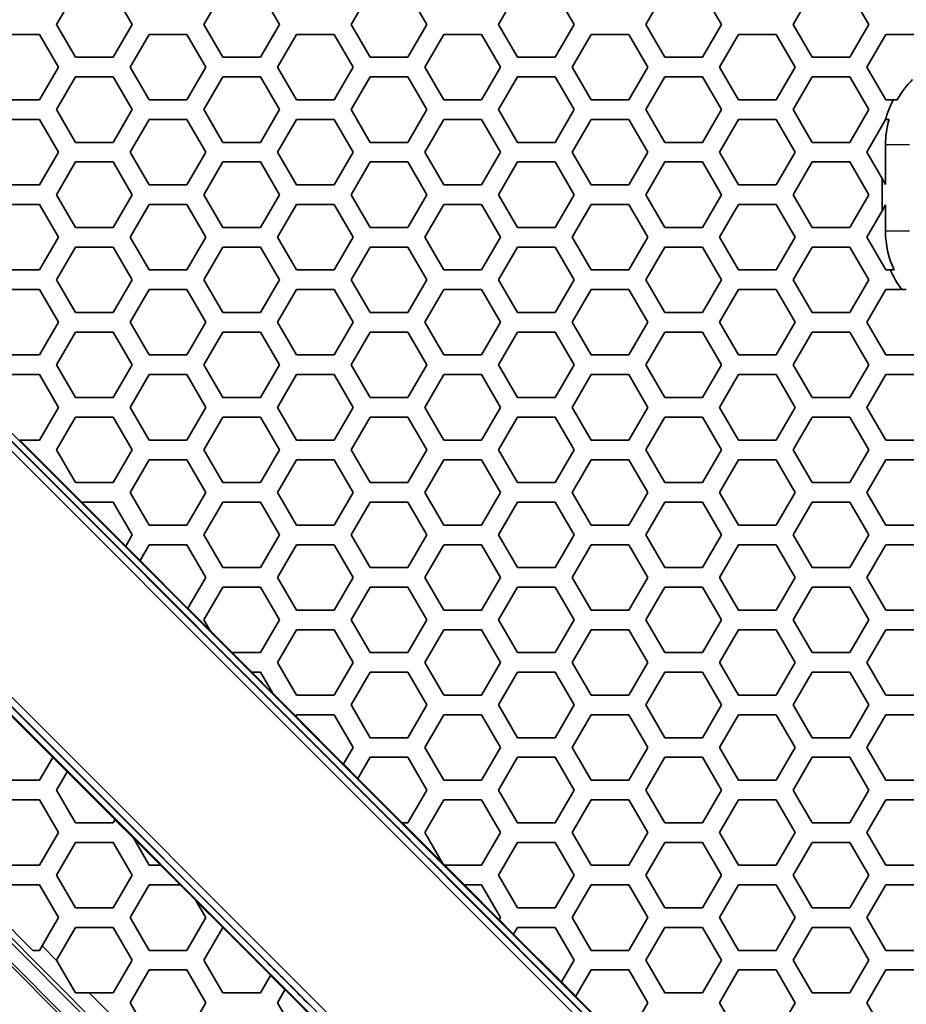
# Model space of a CAD drawing. Units: millimetres. Extents: x 28 to 2161, y -98 to 1160.
# Drawn here: x 340 to 367, y 831 to 861 of the extents above; entities that cross this region are included whole.
import ezdxf

# ---------------------------------------------------------------- set-up
doc = ezdxf.new("R2010")
doc.units = ezdxf.units.MM
doc.header["$LTSCALE"] = 4
for name, color, linetype, lineweight in [('Dimension (ISO)', 7, 'Continuous', 18), ('Visible (ISO)', 7, 'Continuous', 35), ('Visible Narrow (ISO)', 7, 'Continuous', 25)]:
    doc.layers.add(name, color=color, linetype=linetype, lineweight=lineweight)
doc.styles.add('Note Text (ISO)', font='arial.ttf')
doc.dimstyles.new('ISO FOR MARKETING', dxfattribs={"dimscale": 4, "dimtxt": 2.5, "dimasz": 2.5, "dimexe": 3.175, "dimexo": 2, "dimgap": 0.762, "dimtad": 1, "dimrnd": 1e-08, "dimdsep": 46, "dimtxsty": 'Note Text (ISO)', "dimcen": 0.09, "dimdle": 10, "dimclrd": 256, "dimclre": 256, "dimclrt": 256, "dimazin": 2, "dimtfac": 1.40208, "dimtdec": 1, "dimtmove": 0, "dimatfit": 3, "dimfxl": 1, "dimtolj": 1, "dimtzin": 0, "dimlwd": -1, "dimlwe": -1, "dimarcsym": 0})

# ---------------------------------------------------------------- blocks, each defined once
blk = doc.blocks.new('*D17')
at = {"layer": 'Defpoints', "color": 0, "transparency": 16777216}
for p in [(281.722, 932.319), (571.106, 932.319), (393.222, 491.688)]:
    blk.add_point(p, dxfattribs=at)
at = {"layer": 'Dimension (ISO)', "transparency": 16777216}
for p, q in [((289.722, 932.319), (583.806, 932.319)), ((571.106, 501.688), (571.106, 922.319)), ((401.222, 491.688), (583.806, 491.688))]:
    blk.add_line(p, q, dxfattribs=at)
for points in [[(569.439, 922.319), (572.772, 922.319), (571.106, 932.319)], [(569.439, 501.688), (572.772, 501.688), (571.106, 491.688)]]:
    blk.add_solid(points, dxfattribs=at)
at = {"layer": 'Dimension (ISO)', "transparency": 16777216, "char_height": 10, "attachment_point": 1, "rotation": 90, "style": 'Note Text (ISO)'}
for s, insert in [('\\A1;440.63 mm', (557.839, 677.601)), ('\\A1;17.35 in', (574.154, 688.389))]:
    blk.add_mtext(s, dxfattribs=dict(at, insert=insert))

msp = doc.modelspace()

# ---------------------------------------------------------------- linework, layer by layer
at = {"layer": 'Visible (ISO)'}
for p, q in [((341.371, 860.816), (341.949, 861.816)), ((343.103, 861.816), (343.681, 860.816)), ((345.875, 860.816), (346.453, 861.816)), ((347.607, 861.816), (348.185, 860.816)), ((350.379, 860.816), (350.957, 861.816)), ((352.111, 861.816), (352.689, 860.816)), ((354.883, 860.816), (355.461, 861.816)), ((356.615, 861.816), (357.193, 860.816)), ((359.387, 860.816), (359.965, 861.816)), ((361.119, 861.816), (361.697, 860.816)), ((363.891, 860.816), (364.469, 861.816)), ((365.623, 861.816), (366.201, 860.816)), ((341.949, 859.816), (341.371, 860.816)), ((343.681, 860.816), (343.103, 859.816)), ((346.453, 859.816), (345.875, 860.816)), ((348.185, 860.816), (347.607, 859.816)), ((350.957, 859.816), (350.379, 860.816)), ((352.689, 860.816), (352.111, 859.816)), ((355.461, 859.816), (354.883, 860.816)), ((357.193, 860.816), (356.615, 859.816)), ((359.965, 859.816), (359.387, 860.816)), ((361.697, 860.816), (361.119, 859.816)), ((364.469, 859.816), (363.891, 860.816)), ((366.201, 860.816), (365.623, 859.816)), ((339.697, 860.515), (340.851, 860.515)), ((340.851, 860.515), (341.429, 859.515)), ((343.623, 859.515), (344.201, 860.515)), ((344.201, 860.515), (345.355, 860.515)), ((345.355, 860.515), (345.933, 859.515)), ((348.127, 859.515), (348.705, 860.515)), ((348.705, 860.515), (349.859, 860.515)), ((349.859, 860.515), (350.437, 859.515)), ((352.631, 859.515), (353.209, 860.515)), ((353.209, 860.515), (354.363, 860.515)), ((354.363, 860.515), (354.941, 859.515)), ((357.135, 859.515), (357.713, 860.515)), ((357.713, 860.515), (358.867, 860.515)), ((358.867, 860.515), (359.445, 859.515)), ((361.639, 859.515), (362.217, 860.515)), ((362.217, 860.515), (363.371, 860.515)), ((363.371, 860.515), (363.949, 859.515)), ((366.143, 859.515), (366.721, 860.515)), ((366.721, 860.515), (367.875, 860.515)), ((343.103, 859.816), (341.949, 859.816)), ((347.607, 859.816), (346.453, 859.816)), ((352.111, 859.816), (350.957, 859.816)), ((356.615, 859.816), (355.461, 859.816)), ((361.119, 859.816), (359.965, 859.816)), ((365.623, 859.816), (364.469, 859.816)), ((341.429, 859.515), (340.851, 858.515)), ((344.201, 858.515), (343.623, 859.515)), ((345.933, 859.515), (345.355, 858.515)), ((348.705, 858.515), (348.127, 859.515)), ((350.437, 859.515), (349.859, 858.515)), ((353.209, 858.515), (352.631, 859.515)), ((354.941, 859.515), (354.363, 858.515)), ((357.713, 858.515), (357.135, 859.515)), ((359.445, 859.515), (358.867, 858.515)), ((362.217, 858.515), (361.639, 859.515)), ((363.949, 859.515), (363.371, 858.515)), ((366.721, 858.515), (366.143, 859.515)), ((341.371, 858.216), (341.949, 859.216)), ((341.949, 859.216), (343.103, 859.216)), ((343.103, 859.216), (343.681, 858.216)), ((345.875, 858.216), (346.453, 859.216)), ((346.453, 859.216), (347.607, 859.216)), ((347.607, 859.216), (348.185, 858.216)), ((350.379, 858.216), (350.957, 859.216)), ((350.957, 859.216), (352.111, 859.216)), ((352.111, 859.216), (352.689, 858.216)), ((354.883, 858.216), (355.461, 859.216)), ((355.461, 859.216), (356.615, 859.216)), ((356.615, 859.216), (357.193, 858.216)), ((359.387, 858.216), (359.965, 859.216)), ((359.965, 859.216), (361.119, 859.216)), ((361.119, 859.216), (361.697, 858.216)), ((363.891, 858.216), (364.469, 859.216)), ((364.469, 859.216), (365.623, 859.216)), ((365.623, 859.216), (366.201, 858.216)), ((340.851, 858.515), (339.697, 858.515)), ((345.355, 858.515), (344.201, 858.515)), ((349.859, 858.515), (348.705, 858.515)), ((354.363, 858.515), (353.209, 858.515)), ((358.867, 858.515), (357.713, 858.515)), ((363.371, 858.515), (362.217, 858.515)), ((366.954, 858.515), (366.721, 858.515)), ((341.949, 857.216), (341.371, 858.216)), ((343.681, 858.216), (343.103, 857.216)), ((346.453, 857.216), (345.875, 858.216)), ((348.185, 858.216), (347.607, 857.216)), ((350.957, 857.216), (350.379, 858.216)), ((352.689, 858.216), (352.111, 857.216)), ((355.461, 857.216), (354.883, 858.216)), ((357.193, 858.216), (356.615, 857.216)), ((359.965, 857.216), (359.387, 858.216)), ((361.697, 858.216), (361.119, 857.216)), ((364.469, 857.216), (363.891, 858.216)), ((366.201, 858.216), (365.623, 857.216)), ((339.697, 857.915), (340.851, 857.915)), ((340.851, 857.915), (341.429, 856.915)), ((343.623, 856.915), (344.201, 857.915)), ((344.201, 857.915), (345.355, 857.915)), ((345.355, 857.915), (345.933, 856.915)), ((348.127, 856.915), (348.705, 857.915)), ((348.705, 857.915), (349.859, 857.915)), ((349.859, 857.915), (350.437, 856.915)), ((352.631, 856.915), (353.209, 857.915)), ((353.209, 857.915), (354.363, 857.915)), ((354.363, 857.915), (354.941, 856.915)), ((357.135, 856.915), (357.713, 857.915)), ((357.713, 857.915), (358.867, 857.915)), ((358.867, 857.915), (359.445, 856.915)), ((361.639, 856.915), (362.217, 857.915)), ((362.217, 857.915), (363.371, 857.915)), ((363.371, 857.915), (363.949, 856.915)), ((366.143, 856.915), (366.71, 857.897)), ((343.103, 857.216), (341.949, 857.216)), ((347.607, 857.216), (346.453, 857.216)), ((352.111, 857.216), (350.957, 857.216)), ((356.615, 857.216), (355.461, 857.216)), ((361.119, 857.216), (359.965, 857.216)), ((365.623, 857.216), (364.469, 857.216)), ((366.715, 857.137), (366.715, 855.924)), ((341.429, 856.915), (340.851, 855.915)), ((344.201, 855.915), (343.623, 856.915)), ((345.933, 856.915), (345.355, 855.915)), ((348.705, 855.915), (348.127, 856.915)), ((350.437, 856.915), (349.859, 855.915)), ((353.209, 855.915), (352.631, 856.915)), ((354.941, 856.915), (354.363, 855.915)), ((357.713, 855.915), (357.135, 856.915)), ((359.445, 856.915), (358.867, 855.915)), ((362.217, 855.915), (361.639, 856.915)), ((363.949, 856.915), (363.371, 855.915)), ((366.61, 856.107), (366.143, 856.915)), ((341.371, 855.616), (341.949, 856.616)), ((341.949, 856.616), (343.103, 856.616)), ((343.103, 856.616), (343.681, 855.616)), ((345.875, 855.616), (346.453, 856.616)), ((346.453, 856.616), (347.607, 856.616)), ((347.607, 856.616), (348.185, 855.616)), ((350.379, 855.616), (350.957, 856.616)), ((350.957, 856.616), (352.111, 856.616)), ((352.111, 856.616), (352.689, 855.616)), ((354.883, 855.616), (355.461, 856.616)), ((355.461, 856.616), (356.615, 856.616)), ((356.615, 856.616), (357.193, 855.616)), ((359.387, 855.616), (359.965, 856.616)), ((359.965, 856.616), (361.119, 856.616)), ((361.119, 856.616), (361.697, 855.616)), ((363.891, 855.616), (364.469, 856.616)), ((364.469, 856.616), (365.623, 856.616)), ((365.623, 856.616), (366.201, 855.616)), ((366.715, 855.924), (366.61, 856.107)), ((366.61, 856.107), (366.61, 855.124)), ((340.851, 855.915), (339.697, 855.915)), ((345.355, 855.915), (344.201, 855.915)), ((349.859, 855.915), (348.705, 855.915)), ((354.363, 855.915), (353.209, 855.915)), ((358.867, 855.915), (357.713, 855.915)), ((363.371, 855.915), (362.217, 855.915)), ((341.949, 854.616), (341.371, 855.616)), ((343.681, 855.616), (343.103, 854.616)), ((346.453, 854.616), (345.875, 855.616)), ((348.185, 855.616), (347.607, 854.616)), ((350.957, 854.616), (350.379, 855.616)), ((352.689, 855.616), (352.111, 854.616)), ((355.461, 854.616), (354.883, 855.616)), ((357.193, 855.616), (356.615, 854.616)), ((359.965, 854.616), (359.387, 855.616)), ((361.697, 855.616), (361.119, 854.616)), ((364.469, 854.616), (363.891, 855.616)), ((366.201, 855.616), (365.623, 854.616)), ((339.697, 855.315), (340.851, 855.315)), ((340.851, 855.315), (341.429, 854.315)), ((343.623, 854.315), (344.201, 855.315)), ((344.201, 855.315), (345.355, 855.315)), ((345.355, 855.315), (345.933, 854.315)), ((348.127, 854.315), (348.705, 855.315)), ((348.705, 855.315), (349.859, 855.315)), ((349.859, 855.315), (350.437, 854.315)), ((352.631, 854.315), (353.209, 855.315)), ((353.209, 855.315), (354.363, 855.315)), ((354.363, 855.315), (354.941, 854.315)), ((357.135, 854.315), (357.713, 855.315)), ((357.713, 855.315), (358.867, 855.315)), ((358.867, 855.315), (359.445, 854.315)), ((361.639, 854.315), (362.217, 855.315)), ((362.217, 855.315), (363.371, 855.315)), ((363.371, 855.315), (363.949, 854.315)), ((366.61, 855.124), (366.715, 855.306)), ((366.715, 855.306), (366.715, 854.502)), ((366.143, 854.315), (366.61, 855.124)), ((343.103, 854.616), (341.949, 854.616)), ((347.607, 854.616), (346.453, 854.616)), ((352.111, 854.616), (350.957, 854.616)), ((356.615, 854.616), (355.461, 854.616)), ((361.119, 854.616), (359.965, 854.616)), ((365.623, 854.616), (364.469, 854.616)), ((341.429, 854.315), (340.851, 853.315)), ((344.201, 853.315), (343.623, 854.315)), ((345.933, 854.315), (345.355, 853.315)), ((348.705, 853.315), (348.127, 854.315)), ((350.437, 854.315), (349.859, 853.315)), ((353.209, 853.315), (352.631, 854.315)), ((354.941, 854.315), (354.363, 853.315)), ((357.713, 853.315), (357.135, 854.315)), ((359.445, 854.315), (358.867, 853.315)), ((362.217, 853.315), (361.639, 854.315)), ((363.949, 854.315), (363.371, 853.315)), ((366.721, 853.315), (366.143, 854.315)), ((341.371, 853.016), (341.949, 854.016)), ((341.949, 854.016), (343.103, 854.016)), ((343.103, 854.016), (343.681, 853.016)), ((345.875, 853.016), (346.453, 854.016)), ((346.453, 854.016), (347.607, 854.016)), ((347.607, 854.016), (348.185, 853.016)), ((350.379, 853.016), (350.957, 854.016)), ((350.957, 854.016), (352.111, 854.016)), ((352.111, 854.016), (352.689, 853.016)), ((354.883, 853.016), (355.461, 854.016)), ((355.461, 854.016), (356.615, 854.016)), ((356.615, 854.016), (357.193, 853.016)), ((359.387, 853.016), (359.965, 854.016)), ((359.965, 854.016), (361.119, 854.016)), ((361.119, 854.016), (361.697, 853.016)), ((363.891, 853.016), (364.469, 854.016)), ((364.469, 854.016), (365.623, 854.016)), ((365.623, 854.016), (366.201, 853.016)), ((366.534, 821.52), (334.923, 853.131)), ((351.759, 836.314), (334.929, 853.145)), ((366.665, 821.657), (335.06, 853.262)), ((340.851, 853.315), (339.697, 853.315)), ((345.355, 853.315), (344.201, 853.315)), ((349.859, 853.315), (348.705, 853.315)), ((354.363, 853.315), (353.209, 853.315)), ((358.867, 853.315), (357.713, 853.315)), ((363.371, 853.315), (362.217, 853.315)), ((366.861, 853.315), (366.721, 853.315)), ((334.78, 852.988), (366.391, 821.377)), ((341.949, 852.016), (341.371, 853.016)), ((343.681, 853.016), (343.103, 852.016)), ((346.453, 852.016), (345.875, 853.016)), ((348.185, 853.016), (347.607, 852.016)), ((350.957, 852.016), (350.379, 853.016)), ((352.689, 853.016), (352.111, 852.016)), ((355.461, 852.016), (354.883, 853.016)), ((357.193, 853.016), (356.615, 852.016)), ((359.965, 852.016), (359.387, 853.016)), ((361.697, 853.016), (361.119, 852.016)), ((364.469, 852.016), (363.891, 853.016)), ((366.201, 853.016), (365.623, 852.016)), ((339.697, 852.715), (340.851, 852.715)), ((340.851, 852.715), (341.429, 851.715)), ((343.623, 851.715), (344.201, 852.715)), ((344.201, 852.715), (345.355, 852.715)), ((345.355, 852.715), (345.933, 851.715)), ((348.127, 851.715), (348.705, 852.715)), ((348.705, 852.715), (349.859, 852.715)), ((349.859, 852.715), (350.437, 851.715)), ((352.631, 851.715), (353.209, 852.715)), ((353.209, 852.715), (354.363, 852.715)), ((354.363, 852.715), (354.941, 851.715)), ((357.135, 851.715), (357.713, 852.715)), ((357.713, 852.715), (358.867, 852.715)), ((358.867, 852.715), (359.445, 851.715)), ((361.639, 851.715), (362.217, 852.715)), ((362.217, 852.715), (363.371, 852.715)), ((363.371, 852.715), (363.949, 851.715)), ((366.143, 851.715), (366.721, 852.715)), ((366.721, 852.715), (367.217, 852.715)), ((327.711, 852.236), (347.696, 832.251)), ((327.748, 852.219), (365.621, 814.345)), ((365.764, 814.488), (327.89, 852.361)), ((365.543, 807.181), (320.584, 852.14)), ((327.628, 852.07), (365.473, 814.225)), ((343.103, 852.016), (341.949, 852.016)), ((347.607, 852.016), (346.453, 852.016)), ((352.111, 852.016), (350.957, 852.016)), ((356.615, 852.016), (355.461, 852.016)), ((361.119, 852.016), (359.965, 852.016)), ((365.623, 852.016), (364.469, 852.016)), ((365.043, 806.974), (320.377, 851.64)), ((365.099, 807.03), (320.432, 851.696)), ((341.429, 851.715), (340.851, 850.715)), ((344.201, 850.715), (343.623, 851.715)), ((345.933, 851.715), (345.355, 850.715)), ((348.705, 850.715), (348.127, 851.715)), ((350.437, 851.715), (349.859, 850.715)), ((353.209, 850.715), (352.631, 851.715)), ((354.941, 851.715), (354.363, 850.715)), ((357.713, 850.715), (357.135, 851.715)), ((359.445, 851.715), (358.867, 850.715)), ((362.217, 850.715), (361.639, 851.715)), ((363.949, 851.715), (363.371, 850.715)), ((366.721, 850.715), (366.143, 851.715)), ((341.371, 850.416), (341.949, 851.416)), ((341.949, 851.416), (343.103, 851.416)), ((343.103, 851.416), (343.681, 850.416)), ((345.875, 850.416), (346.453, 851.416)), ((346.453, 851.416), (347.607, 851.416)), ((347.607, 851.416), (348.185, 850.416)), ((350.379, 850.416), (350.957, 851.416)), ((350.957, 851.416), (352.111, 851.416)), ((352.111, 851.416), (352.689, 850.416)), ((354.883, 850.416), (355.461, 851.416)), ((355.461, 851.416), (356.615, 851.416)), ((356.615, 851.416), (357.193, 850.416)), ((359.387, 850.416), (359.965, 851.416)), ((359.965, 851.416), (361.119, 851.416)), ((361.119, 851.416), (361.697, 850.416)), ((363.891, 850.416), (364.469, 851.416)), ((364.469, 851.416), (365.623, 851.416)), ((365.623, 851.416), (366.201, 850.416)), ((340.851, 850.715), (339.697, 850.715)), ((345.355, 850.715), (344.201, 850.715)), ((349.859, 850.715), (348.705, 850.715)), ((354.363, 850.715), (353.209, 850.715)), ((358.867, 850.715), (357.713, 850.715)), ((363.371, 850.715), (362.217, 850.715)), ((367.875, 850.715), (366.721, 850.715)), ((341.949, 849.416), (341.371, 850.416)), ((343.681, 850.416), (343.103, 849.416)), ((346.453, 849.416), (345.875, 850.416)), ((348.185, 850.416), (347.607, 849.416)), ((350.957, 849.416), (350.379, 850.416)), ((352.689, 850.416), (352.111, 849.416)), ((355.461, 849.416), (354.883, 850.416)), ((357.193, 850.416), (356.615, 849.416)), ((359.965, 849.416), (359.387, 850.416)), ((361.697, 850.416), (361.119, 849.416)), ((364.469, 849.416), (363.891, 850.416)), ((366.201, 850.416), (365.623, 849.416)), ((339.697, 850.115), (340.851, 850.115)), ((340.851, 850.115), (341.429, 849.115)), ((343.623, 849.115), (344.201, 850.115)), ((344.201, 850.115), (345.355, 850.115)), ((345.355, 850.115), (345.933, 849.115)), ((348.127, 849.115), (348.705, 850.115)), ((348.705, 850.115), (349.859, 850.115)), ((349.859, 850.115), (350.437, 849.115)), ((352.631, 849.115), (353.209, 850.115)), ((353.209, 850.115), (354.363, 850.115)), ((354.363, 850.115), (354.941, 849.115)), ((357.135, 849.115), (357.713, 850.115)), ((357.713, 850.115), (358.867, 850.115)), ((358.867, 850.115), (359.445, 849.115)), ((361.639, 849.115), (362.217, 850.115)), ((362.217, 850.115), (363.371, 850.115)), ((363.371, 850.115), (363.949, 849.115)), ((366.143, 849.115), (366.721, 850.115)), ((366.721, 850.115), (367.875, 850.115)), ((343.103, 849.416), (341.949, 849.416)), ((347.607, 849.416), (346.453, 849.416)), ((352.111, 849.416), (350.957, 849.416)), ((356.615, 849.416), (355.461, 849.416)), ((361.119, 849.416), (359.965, 849.416)), ((365.623, 849.416), (364.469, 849.416)), ((341.429, 849.115), (340.851, 848.115)), ((344.201, 848.115), (343.623, 849.115)), ((345.933, 849.115), (345.355, 848.115)), ((348.705, 848.115), (348.127, 849.115)), ((350.437, 849.115), (349.859, 848.115)), ((353.209, 848.115), (352.631, 849.115)), ((354.941, 849.115), (354.363, 848.115)), ((357.713, 848.115), (357.135, 849.115)), ((359.445, 849.115), (358.867, 848.115)), ((362.217, 848.115), (361.639, 849.115)), ((363.949, 849.115), (363.371, 848.115)), ((366.721, 848.115), (366.143, 849.115)), ((341.371, 847.816), (341.949, 848.816)), ((341.949, 848.816), (343.103, 848.816)), ((343.103, 848.816), (343.681, 847.816)), ((345.875, 847.816), (346.453, 848.816)), ((346.453, 848.816), (347.607, 848.816)), ((347.607, 848.816), (348.185, 847.816)), ((350.379, 847.816), (350.957, 848.816)), ((350.957, 848.816), (352.111, 848.816)), ((352.111, 848.816), (352.689, 847.816)), ((354.883, 847.816), (355.461, 848.816)), ((355.461, 848.816), (356.615, 848.816)), ((356.615, 848.816), (357.193, 847.816)), ((359.387, 847.816), (359.965, 848.816)), ((359.965, 848.816), (361.119, 848.816)), ((361.119, 848.816), (361.697, 847.816)), ((363.891, 847.816), (364.469, 848.816)), ((364.469, 848.816), (365.623, 848.816)), ((365.623, 848.816), (366.201, 847.816)), ((340.244, 848.115), (340.24, 848.115)), ((340.851, 848.115), (340.244, 848.115)), ((340.244, 848.115), (340.844, 847.515)), ((345.355, 848.115), (344.201, 848.115)), ((349.859, 848.115), (348.705, 848.115)), ((354.363, 848.115), (353.209, 848.115)), ((358.867, 848.115), (357.713, 848.115)), ((363.371, 848.115), (362.217, 848.115)), ((367.875, 848.115), (366.721, 848.115)), ((341.949, 846.816), (341.371, 847.816)), ((343.681, 847.816), (343.103, 846.816)), ((346.453, 846.816), (345.875, 847.816)), ((348.185, 847.816), (347.607, 846.816)), ((350.957, 846.816), (350.379, 847.816)), ((352.689, 847.816), (352.111, 846.816)), ((355.461, 846.816), (354.883, 847.816)), ((357.193, 847.816), (356.615, 846.816)), ((359.965, 846.816), (359.387, 847.816)), ((361.697, 847.816), (361.119, 846.816)), ((364.469, 846.816), (363.891, 847.816)), ((366.201, 847.816), (365.623, 846.816)), ((340.84, 847.515), (340.844, 847.515)), ((340.867, 847.488), (340.84, 847.515)), ((340.844, 847.515), (340.851, 847.515)), ((340.851, 847.515), (340.862, 847.497)), ((340.862, 847.497), (340.867, 847.488)), ((340.862, 847.497), (342.143, 846.216)), ((343.623, 846.515), (344.201, 847.515)), ((344.201, 847.515), (345.355, 847.515)), ((345.355, 847.515), (345.933, 846.515)), ((348.127, 846.515), (348.705, 847.515)), ((348.705, 847.515), (349.859, 847.515)), ((349.859, 847.515), (350.437, 846.515)), ((352.631, 846.515), (353.209, 847.515)), ((353.209, 847.515), (354.363, 847.515)), ((354.363, 847.515), (354.941, 846.515)), ((357.135, 846.515), (357.713, 847.515)), ((357.713, 847.515), (358.867, 847.515)), ((358.867, 847.515), (359.445, 846.515)), ((361.639, 846.515), (362.217, 847.515)), ((362.217, 847.515), (363.371, 847.515)), ((363.371, 847.515), (363.949, 846.515)), ((366.143, 846.515), (366.721, 847.515)), ((366.721, 847.515), (367.875, 847.515)), ((343.103, 846.816), (341.949, 846.816)), ((347.607, 846.816), (346.453, 846.816)), ((352.111, 846.816), (350.957, 846.816)), ((356.615, 846.816), (355.461, 846.816)), ((361.119, 846.816), (359.965, 846.816)), ((365.623, 846.816), (364.469, 846.816)), ((344.201, 845.515), (343.623, 846.515)), ((345.933, 846.515), (345.355, 845.515)), ((348.705, 845.515), (348.127, 846.515)), ((350.437, 846.515), (349.859, 845.515)), ((353.209, 845.515), (352.631, 846.515)), ((354.941, 846.515), (354.363, 845.515)), ((357.713, 845.515), (357.135, 846.515)), ((359.445, 846.515), (358.867, 845.515)), ((362.217, 845.515), (361.639, 846.515)), ((363.949, 846.515), (363.371, 845.515)), ((366.721, 845.515), (366.143, 846.515)), ((343.483, 844.873), (342.139, 846.216)), ((342.139, 846.216), (342.143, 846.216)), ((342.143, 846.216), (343.103, 846.216)), ((343.103, 846.216), (343.681, 845.216)), ((345.875, 845.216), (346.453, 846.216)), ((346.453, 846.216), (347.607, 846.216)), ((347.607, 846.216), (348.185, 845.216)), ((350.379, 845.216), (350.957, 846.216)), ((350.957, 846.216), (352.111, 846.216)), ((352.111, 846.216), (352.689, 845.216)), ((354.883, 845.216), (355.461, 846.216)), ((355.461, 846.216), (356.615, 846.216)), ((356.615, 846.216), (357.193, 845.216)), ((359.387, 845.216), (359.965, 846.216)), ((359.965, 846.216), (361.119, 846.216)), ((361.119, 846.216), (361.697, 845.216)), ((363.891, 845.216), (364.469, 846.216)), ((364.469, 846.216), (365.623, 846.216)), ((365.623, 846.216), (366.201, 845.216)), ((345.355, 845.515), (344.201, 845.515)), ((349.859, 845.515), (348.705, 845.515)), ((354.363, 845.515), (353.209, 845.515)), ((358.867, 845.515), (357.713, 845.515)), ((363.371, 845.515), (362.217, 845.515)), ((367.875, 845.515), (366.721, 845.515)), ((343.681, 845.216), (343.484, 844.875)), ((346.453, 844.216), (345.875, 845.216)), ((348.185, 845.216), (347.607, 844.216)), ((350.957, 844.216), (350.379, 845.216)), ((352.689, 845.216), (352.111, 844.216)), ((355.461, 844.216), (354.883, 845.216)), ((357.193, 845.216), (356.615, 844.216)), ((359.965, 844.216), (359.387, 845.216)), ((361.697, 845.216), (361.119, 844.216)), ((364.469, 844.216), (363.891, 845.216)), ((366.201, 845.216), (365.623, 844.216)), ((343.484, 844.875), (343.483, 844.873)), ((343.484, 844.875), (343.924, 844.435)), ((343.924, 844.435), (344.201, 844.915)), ((344.201, 844.915), (345.355, 844.915)), ((345.355, 844.915), (345.933, 843.915)), ((348.127, 843.915), (348.705, 844.915)), ((348.705, 844.915), (349.859, 844.915)), ((349.859, 844.915), (350.437, 843.915)), ((352.631, 843.915), (353.209, 844.915)), ((353.209, 844.915), (354.363, 844.915)), ((354.363, 844.915), (354.941, 843.915)), ((357.135, 843.915), (357.713, 844.915)), ((357.713, 844.915), (358.867, 844.915)), ((358.867, 844.915), (359.445, 843.915)), ((361.639, 843.915), (362.217, 844.915)), ((362.217, 844.915), (363.371, 844.915)), ((363.371, 844.915), (363.949, 843.915)), ((366.143, 843.915), (366.721, 844.915)), ((366.721, 844.915), (367.875, 844.915)), ((343.922, 844.433), (343.924, 844.435)), ((345.386, 842.969), (343.922, 844.433)), ((347.607, 844.216), (346.453, 844.216)), ((352.111, 844.216), (350.957, 844.216)), ((356.615, 844.216), (355.461, 844.216)), ((361.119, 844.216), (359.965, 844.216)), ((365.623, 844.216), (364.469, 844.216)), ((345.933, 843.915), (345.388, 842.971)), ((348.705, 842.915), (348.127, 843.915)), ((350.437, 843.915), (349.859, 842.915)), ((353.209, 842.915), (352.631, 843.915)), ((354.941, 843.915), (354.363, 842.915)), ((357.713, 842.915), (357.135, 843.915)), ((359.445, 843.915), (358.867, 842.915)), ((362.217, 842.915), (361.639, 843.915)), ((363.949, 843.915), (363.371, 842.915)), ((366.721, 842.915), (366.143, 843.915)), ((345.875, 842.616), (346.453, 843.616)), ((346.453, 843.616), (347.607, 843.616)), ((347.607, 843.616), (348.185, 842.616)), ((350.379, 842.616), (350.957, 843.616)), ((350.957, 843.616), (352.111, 843.616)), ((352.111, 843.616), (352.689, 842.616)), ((354.883, 842.616), (355.461, 843.616)), ((355.461, 843.616), (356.615, 843.616)), ((356.615, 843.616), (357.193, 842.616)), ((359.387, 842.616), (359.965, 843.616)), ((359.965, 843.616), (361.119, 843.616)), ((361.119, 843.616), (361.697, 842.616)), ((363.891, 842.616), (364.469, 843.616)), ((364.469, 843.616), (365.623, 843.616)), ((365.623, 843.616), (366.201, 842.616)), ((345.388, 842.971), (345.386, 842.969)), ((345.388, 842.971), (346.056, 842.302)), ((349.859, 842.915), (348.705, 842.915)), ((354.363, 842.915), (353.209, 842.915)), ((358.867, 842.915), (357.713, 842.915)), ((363.371, 842.915), (362.217, 842.915)), ((367.875, 842.915), (366.721, 842.915)), ((346.056, 842.302), (345.875, 842.616)), ((348.185, 842.616), (347.607, 841.616)), ((350.957, 841.616), (350.379, 842.616)), ((352.689, 842.616), (352.111, 841.616)), ((355.461, 841.616), (354.883, 842.616)), ((357.193, 842.616), (356.615, 841.616)), ((359.965, 841.616), (359.387, 842.616)), ((361.697, 842.616), (361.119, 841.616)), ((364.469, 841.616), (363.891, 842.616)), ((366.201, 842.616), (365.623, 841.616)), ((346.061, 842.294), (346.056, 842.302)), ((346.739, 841.616), (346.061, 842.294)), ((348.127, 841.315), (348.705, 842.315)), ((348.705, 842.315), (349.859, 842.315)), ((349.859, 842.315), (350.437, 841.315)), ((352.631, 841.315), (353.209, 842.315)), ((353.209, 842.315), (354.363, 842.315)), ((354.363, 842.315), (354.941, 841.315)), ((357.135, 841.315), (357.713, 842.315)), ((357.713, 842.315), (358.867, 842.315)), ((358.867, 842.315), (359.445, 841.315)), ((361.639, 841.315), (362.217, 842.315)), ((362.217, 842.315), (363.371, 842.315)), ((363.371, 842.315), (363.949, 841.315)), ((366.143, 841.315), (366.721, 842.315)), ((366.721, 842.315), (367.875, 842.315)), ((346.743, 841.616), (346.739, 841.616)), ((347.607, 841.616), (346.743, 841.616)), ((346.743, 841.616), (347.343, 841.016)), ((352.111, 841.616), (350.957, 841.616)), ((356.615, 841.616), (355.461, 841.616)), ((361.119, 841.616), (359.965, 841.616)), ((365.623, 841.616), (364.469, 841.616)), ((348.705, 840.315), (348.127, 841.315)), ((350.437, 841.315), (349.859, 840.315)), ((353.209, 840.315), (352.631, 841.315)), ((354.941, 841.315), (354.363, 840.315)), ((357.713, 840.315), (357.135, 841.315)), ((359.445, 841.315), (358.867, 840.315)), ((362.217, 840.315), (361.639, 841.315)), ((363.949, 841.315), (363.371, 840.315)), ((366.721, 840.315), (366.143, 841.315)), ((347.339, 841.016), (347.343, 841.016)), ((347.974, 840.381), (347.339, 841.016)), ((347.343, 841.016), (347.607, 841.016)), ((347.607, 841.016), (347.969, 840.39)), ((350.379, 840.016), (350.957, 841.016)), ((350.957, 841.016), (352.111, 841.016)), ((352.111, 841.016), (352.689, 840.016)), ((354.883, 840.016), (355.461, 841.016)), ((355.461, 841.016), (356.615, 841.016)), ((356.615, 841.016), (357.193, 840.016)), ((359.387, 840.016), (359.965, 841.016)), ((359.965, 841.016), (361.119, 841.016)), ((361.119, 841.016), (361.697, 840.016)), ((363.891, 840.016), (364.469, 841.016)), ((364.469, 841.016), (365.623, 841.016)), ((365.623, 841.016), (366.201, 840.016)), ((347.969, 840.39), (347.974, 840.381)), ((347.969, 840.39), (348.682, 839.676)), ((349.859, 840.315), (348.705, 840.315)), ((354.363, 840.315), (353.209, 840.315)), ((358.867, 840.315), (357.713, 840.315)), ((363.371, 840.315), (362.217, 840.315)), ((367.875, 840.315), (366.721, 840.315)), ((350.957, 839.016), (350.379, 840.016)), ((352.689, 840.016), (352.111, 839.016)), ((355.461, 839.016), (354.883, 840.016)), ((357.193, 840.016), (356.615, 839.016)), ((359.965, 839.016), (359.387, 840.016)), ((361.697, 840.016), (361.119, 839.016)), ((364.469, 839.016), (363.891, 840.016)), ((366.201, 840.016), (365.623, 839.016)), ((339.95, 839.715), (341.253, 838.412)), ((348.681, 839.674), (348.682, 839.676)), ((350.145, 838.21), (348.681, 839.674)), ((348.682, 839.676), (348.705, 839.715)), ((348.705, 839.715), (349.859, 839.715)), ((349.859, 839.715), (350.437, 838.715)), ((352.631, 838.715), (353.209, 839.715)), ((353.209, 839.715), (354.363, 839.715)), ((354.363, 839.715), (354.941, 838.715)), ((357.135, 838.715), (357.713, 839.715)), ((357.713, 839.715), (358.867, 839.715)), ((358.867, 839.715), (359.445, 838.715)), ((361.639, 838.715), (362.217, 839.715)), ((362.217, 839.715), (363.371, 839.715)), ((363.371, 839.715), (363.949, 838.715)), ((366.143, 838.715), (366.721, 839.715)), ((366.721, 839.715), (367.875, 839.715)), ((352.111, 839.016), (350.957, 839.016)), ((356.615, 839.016), (355.461, 839.016)), ((361.119, 839.016), (359.965, 839.016)), ((365.623, 839.016), (364.469, 839.016)), ((350.437, 838.715), (350.146, 838.212)), ((353.209, 837.715), (352.631, 838.715)), ((354.941, 838.715), (354.363, 837.715)), ((357.713, 837.715), (357.135, 838.715)), ((359.445, 838.715), (358.867, 837.715)), ((362.217, 837.715), (361.639, 838.715)), ((363.949, 838.715), (363.371, 837.715)), ((366.721, 837.715), (366.143, 838.715)), ((341.252, 838.409), (340.851, 837.715)), ((341.253, 838.412), (341.252, 838.409)), ((341.691, 837.97), (341.252, 838.409)), ((350.586, 837.773), (350.957, 838.416)), ((350.957, 838.416), (352.111, 838.416)), ((352.111, 838.416), (352.689, 837.416)), ((354.883, 837.416), (355.461, 838.416)), ((355.461, 838.416), (356.615, 838.416)), ((356.615, 838.416), (357.193, 837.416)), ((359.387, 837.416), (359.965, 838.416)), ((359.965, 838.416), (361.119, 838.416)), ((361.119, 838.416), (361.697, 837.416)), ((363.891, 837.416), (364.469, 838.416)), ((364.469, 838.416), (365.623, 838.416)), ((365.623, 838.416), (366.201, 837.416)), ((350.146, 838.212), (350.145, 838.21)), ((350.146, 838.212), (350.586, 837.773)), ((340.851, 837.715), (339.697, 837.715)), ((341.371, 837.416), (341.691, 837.97)), ((341.691, 837.97), (341.693, 837.972)), ((341.693, 837.972), (343.157, 836.508)), ((350.584, 837.771), (350.586, 837.773)), ((351.939, 836.416), (350.584, 837.771)), ((354.363, 837.715), (353.209, 837.715)), ((358.867, 837.715), (357.713, 837.715)), ((363.371, 837.715), (362.217, 837.715)), ((367.875, 837.715), (366.721, 837.715)), ((341.949, 836.416), (341.371, 837.416)), ((352.689, 837.416), (352.111, 836.416)), ((355.461, 836.416), (354.883, 837.416)), ((357.193, 837.416), (356.615, 836.416)), ((359.965, 836.416), (359.387, 837.416)), ((361.697, 837.416), (361.119, 836.416)), ((364.469, 836.416), (363.891, 837.416)), ((366.201, 837.416), (365.623, 836.416)), ((339.697, 837.115), (340.851, 837.115)), ((340.851, 837.115), (341.429, 836.115)), ((352.631, 836.115), (353.209, 837.115)), ((353.209, 837.115), (354.363, 837.115)), ((354.363, 837.115), (354.941, 836.115)), ((357.135, 836.115), (357.713, 837.115)), ((357.713, 837.115), (358.867, 837.115)), ((358.867, 837.115), (359.445, 836.115)), ((361.639, 836.115), (362.217, 837.115)), ((362.217, 837.115), (363.371, 837.115)), ((363.371, 837.115), (363.949, 836.115)), ((366.143, 836.115), (366.721, 837.115)), ((366.721, 837.115), (367.875, 837.115)), ((343.155, 836.506), (343.103, 836.416)), ((343.157, 836.508), (343.155, 836.506)), ((343.729, 835.932), (343.155, 836.506)), ((343.103, 836.416), (341.949, 836.416)), ((351.943, 836.416), (351.939, 836.416)), ((352.111, 836.416), (351.943, 836.416)), ((351.943, 836.416), (353.161, 835.198)), ((356.615, 836.416), (355.461, 836.416)), ((361.119, 836.416), (359.965, 836.416)), ((365.623, 836.416), (364.469, 836.416)), ((341.429, 836.115), (340.851, 835.115)), ((343.729, 835.932), (343.724, 835.941)), ((343.724, 835.941), (344.55, 835.115)), ((344.201, 835.115), (343.729, 835.932)), ((353.161, 835.198), (352.631, 836.115)), ((354.941, 836.115), (354.363, 835.115)), ((357.713, 835.115), (357.135, 836.115)), ((359.445, 836.115), (358.867, 835.115)), ((362.217, 835.115), (361.639, 836.115)), ((363.949, 836.115), (363.371, 835.115)), ((366.721, 835.115), (366.143, 836.115)), ((341.371, 834.816), (341.949, 835.816)), ((341.949, 835.816), (343.103, 835.816)), ((343.103, 835.816), (343.681, 834.816)), ((354.883, 834.816), (355.461, 835.816)), ((355.461, 835.816), (356.615, 835.816)), ((356.615, 835.816), (357.193, 834.816)), ((359.387, 834.816), (359.965, 835.816)), ((359.965, 835.816), (361.119, 835.816)), ((361.119, 835.816), (361.697, 834.816)), ((363.891, 834.816), (364.469, 835.816)), ((364.469, 835.816), (365.623, 835.816)), ((365.623, 835.816), (366.201, 834.816)), ((340.851, 835.115), (339.697, 835.115)), ((344.546, 835.115), (344.201, 835.115)), ((344.55, 835.115), (344.546, 835.115)), ((345.146, 834.515), (344.546, 835.115)), ((353.166, 835.189), (353.161, 835.198)), ((353.24, 835.115), (353.166, 835.189)), ((353.244, 835.115), (353.24, 835.115)), ((354.363, 835.115), (353.244, 835.115)), ((353.244, 835.115), (353.844, 834.515)), ((358.867, 835.115), (357.713, 835.115)), ((363.371, 835.115), (362.217, 835.115)), ((367.875, 835.115), (366.721, 835.115)), ((341.949, 833.816), (341.371, 834.816)), ((343.681, 834.816), (343.103, 833.816)), ((366.548, 821.526), (353.145, 834.928)), ((355.461, 833.816), (354.883, 834.816)), ((357.193, 834.816), (356.615, 833.816)), ((359.965, 833.816), (359.387, 834.816)), ((361.697, 834.816), (361.119, 833.816)), ((364.469, 833.816), (363.891, 834.816)), ((366.201, 834.816), (365.623, 833.816)), ((339.697, 834.515), (340.851, 834.515)), ((340.851, 834.515), (341.429, 833.515)), ((343.623, 833.515), (344.201, 834.515)), ((344.201, 834.515), (345.146, 834.515)), ((345.146, 834.515), (345.15, 834.515)), ((345.15, 834.515), (345.636, 834.029)), ((353.84, 834.515), (353.844, 834.515)), ((354.904, 833.451), (353.84, 834.515)), ((353.844, 834.515), (354.363, 834.515)), ((354.363, 834.515), (354.941, 833.515)), ((357.135, 833.515), (357.713, 834.515)), ((357.713, 834.515), (358.867, 834.515)), ((358.867, 834.515), (359.445, 833.515)), ((361.639, 833.515), (362.217, 834.515)), ((362.217, 834.515), (363.371, 834.515)), ((363.371, 834.515), (363.949, 833.515)), ((366.143, 833.515), (366.721, 834.515)), ((366.721, 834.515), (367.875, 834.515)), ((340.64, 832.515), (339.31, 833.846)), ((343.103, 833.816), (341.949, 833.816)), ((345.636, 834.029), (345.641, 834.02)), ((345.641, 834.02), (345.933, 833.515)), ((346.45, 833.211), (345.641, 834.02)), ((356.615, 833.816), (355.461, 833.816)), ((361.119, 833.816), (359.965, 833.816)), ((365.623, 833.816), (364.469, 833.816)), ((341.429, 833.515), (340.93, 832.651)), ((344.201, 832.515), (343.623, 833.515)), ((345.933, 833.515), (345.355, 832.515)), ((354.941, 833.515), (354.905, 833.454)), ((357.713, 832.515), (357.135, 833.515)), ((359.445, 833.515), (358.867, 832.515)), ((362.217, 832.515), (361.639, 833.515)), ((363.949, 833.515), (363.371, 832.515)), ((366.721, 832.515), (366.143, 833.515)), ((341.371, 832.216), (341.949, 833.216)), ((341.949, 833.216), (343.103, 833.216)), ((343.103, 833.216), (343.681, 832.216)), ((345.875, 832.216), (346.45, 833.211)), ((346.45, 833.211), (346.451, 833.214)), ((346.451, 833.214), (347.916, 831.75)), ((354.905, 833.454), (354.904, 833.451)), ((354.905, 833.454), (355.344, 833.014)), ((355.344, 833.014), (355.461, 833.216)), ((355.461, 833.216), (356.615, 833.216)), ((356.615, 833.216), (357.193, 832.216)), ((359.387, 832.216), (359.965, 833.216)), ((359.965, 833.216), (361.119, 833.216)), ((361.119, 833.216), (361.697, 832.216)), ((363.891, 832.216), (364.469, 833.216)), ((364.469, 833.216), (365.623, 833.216)), ((365.623, 833.216), (366.201, 832.216)), ((355.343, 833.012), (355.344, 833.014)), ((356.807, 831.548), (355.343, 833.012)), ((340.851, 832.515), (340.93, 832.651)), ((340.64, 832.515), (340.851, 832.515)), ((345.355, 832.515), (344.201, 832.515)), ((358.867, 832.515), (357.713, 832.515)), ((363.371, 832.515), (362.217, 832.515)), ((367.875, 832.515), (366.721, 832.515)), ((341.381, 832.199), (341.371, 832.216)), ((341.381, 832.199), (341.949, 831.216)), ((343.681, 832.216), (343.103, 831.216)), ((346.453, 831.216), (345.875, 832.216)), ((357.193, 832.216), (356.809, 831.55)), ((359.965, 831.216), (359.387, 832.216)), ((361.697, 832.216), (361.119, 831.216)), ((364.469, 831.216), (363.891, 832.216)), ((366.201, 832.216), (365.623, 831.216)), ((343.623, 830.915), (344.201, 831.915)), ((344.201, 831.915), (345.355, 831.915)), ((345.355, 831.915), (345.933, 830.915)), ((347.914, 831.747), (347.607, 831.216)), ((347.916, 831.75), (347.914, 831.747)), ((348.354, 831.308), (347.914, 831.747)), ((357.248, 831.111), (357.713, 831.915)), ((357.713, 831.915), (358.867, 831.915)), ((358.867, 831.915), (359.445, 830.915)), ((361.639, 830.915), (362.217, 831.915)), ((362.217, 831.915), (363.371, 831.915)), ((363.371, 831.915), (363.949, 830.915)), ((366.143, 830.915), (366.721, 831.915)), ((366.721, 831.915), (367.875, 831.915)), ((356.809, 831.55), (356.807, 831.548)), ((356.809, 831.55), (357.248, 831.111)), ((341.949, 831.216), (342.364, 831.216)), ((343.103, 831.216), (342.364, 831.216)), ((347.607, 831.216), (346.453, 831.216)), ((348.127, 830.915), (348.354, 831.308)), ((348.354, 831.308), (348.355, 831.31)), ((348.355, 831.31), (349.75, 829.915)), ((357.247, 831.108), (357.248, 831.111)), ((358.44, 829.915), (357.247, 831.108)), ((361.119, 831.216), (359.965, 831.216)), ((365.623, 831.216), (364.469, 831.216)), ((344.201, 829.915), (343.623, 830.915)), ((345.933, 830.915), (345.355, 829.915)), ((348.705, 829.915), (348.127, 830.915)), ((359.445, 830.915), (358.867, 829.915)), ((362.217, 829.915), (361.639, 830.915)), ((363.949, 830.915), (363.371, 829.915)), ((366.721, 829.915), (366.143, 830.915))]:
    msp.add_line(p, q, dxfattribs=at)
for centre, radius, start, end in [((369.541, 857.137), 2.826, 135, 150.8061), ((369.541, 857.137), 2.931, 151.9507, 164.9641), ((369.541, 857.137), 2.826, 164.0126, 180), ((369.541, 854.502), 2.826, 180, 204.829), ((369.541, 854.502), 2.931, 203.8795, 217.5549)]:
    msp.add_arc(centre, radius, start, end, dxfattribs=at)
for centre, major_axis, start_param, end_param in [((351.756, 836.311), (-0.354, 0.354), 3.342951, 4.712389), ((352.45, 835.619), (0.354, -0.354), 3.342951, 6.081827), ((353.142, 834.925), (-0.354, 0.354), 4.712389, 6.081827), ((347.699, 832.254), (0.354, -0.354), 4.712389, 6.081827), ((348.391, 831.56), (-0.354, 0.354), 3.342951, 6.081827), ((349.085, 830.868), (0.354, -0.354), 3.342951, 4.712389)]:
    msp.add_ellipse(centre, major_axis=major_axis, ratio=0.008727, start_param=start_param, end_param=end_param, dxfattribs=at)
for points, weights in [([(367.074, 858.515), (367.015, 858.515), (366.954, 858.515)], [1, 1.0002174871, 1]), ([(366.71, 857.897), (366.716, 857.906), (366.721, 857.915)], [1, 1.000463094, 1.00091396915]), ([(366.721, 857.915), (366.774, 857.915), (366.825, 857.915)], [1.00001685365, 1.00017195163, 1]), ([(366.977, 853.315), (366.92, 853.315), (366.861, 853.315)], [1, 1.00020192082, 1]), ([(367.217, 852.715), (367.286, 852.715), (367.352, 852.715)], [1, 1.00027274123, 1])]:
    msp.add_rational_spline(points, weights, degree=2, dxfattribs=at)
at = {"layer": 'Visible Narrow (ISO)'}
for p, q in [((367.452, 857.137), (366.715, 857.137)), ((367.452, 854.502), (366.715, 854.502)), ((320.658, 852.215), (365.617, 807.256)), ((341.381, 832.199), (340.93, 832.651)), ((342.964, 830.616), (342.364, 831.216))]:
    msp.add_line(p, q, dxfattribs=at)

# ---------------------------------------------------------------- dimensions: what is measured, and where the dimension line sits
at = {"layer": 'Dimension (ISO)'}
dim = msp.add_linear_dim(base=(571.106, 932.319), p1=(393.222, 491.688), p2=(281.722, 932.319), angle=90, text='<> mm\\X17.35 in', dimstyle='ISO FOR MARKETING', override={"dimgap": 0.762, "dimdec": 2, "dimpost": '', "dimtol": 0, "dimlim": 0, "dimtp": 0, "dimtm": 0, "dimtdec": 1, "dimtofl": 0, "dimatfit": 1, "dimtvp": -0.25}, dxfattribs=at)
dim.commit()
dim.dimension.update_dxf_attribs({"geometry": '*D17', "text_midpoint": (571.106, 712.004), "dimtype": 160})

doc.saveas('drawing.dxf')
